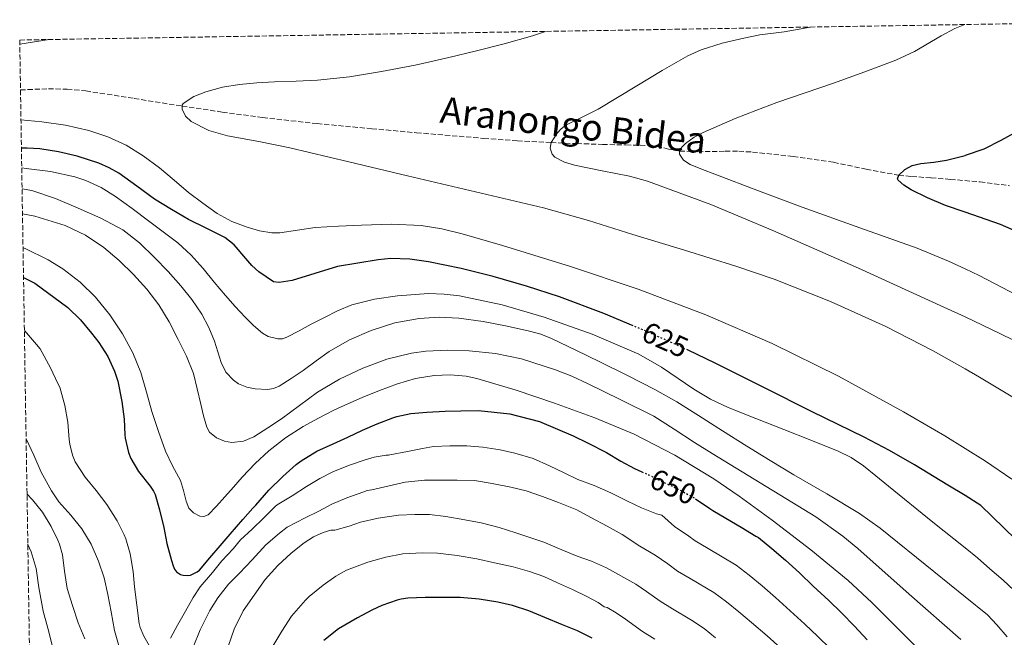
# Model space of a CAD drawing. Units: metres. Extents: x 610413 to 613862, y 4757082 to 4759451.
# Drawn here: x 610413 to 610750, y 4759191 to 4759402 of the extents above; entities that cross this region are included whole.
import ezdxf
from ezdxf.enums import TextEntityAlignment as Align

# ---------------------------------------------------------------- set-up
doc = ezdxf.new("R2010")
doc.units = ezdxf.units.M
doc.header["$MEASUREMENT"] = 0
doc.linetypes.add('DGN Style 3', pattern=[2.435891, 1.739922, -0.695969])
doc.linetypes.add('DGN Style 5', pattern=[1.217945, 0.521977, -0.695969])
for name, color, linetype, lineweight in [('Barranco lineal', 142, 'DGN Style 3', 13), ('Cota de curva de nivel directora', 7, 'Continuous', 0), ('Curva de nivel directora', 30, 'Continuous', 30), ('Curva de nivel directora no vista', 30, 'DGN Style 5', 30), ('Curva de nivel intermedia', 30, 'Continuous', 0), ('Zona arbolada', 92, 'DGN Style 3', 0)]:
    doc.layers.add(name, color=color, linetype=linetype, lineweight=lineweight)
doc.styles.add('Style-Arial', font='arial.ttf')

msp = doc.modelspace()

# ---------------------------------------------------------------- linework, layer by layer
at = {"layer": 'Barranco lineal', "color": 142, "linetype": 'DGN Style 3', "lineweight": 13}
msp.add_polyline3d([(610413.34, 4759378.16, 620), (610422.92, 4759378.52, 618.92), (610429.33, 4759378.39, 618.53), (610435.72, 4759377.8, 618.04), (610452.19, 4759375.23, 616.75), (610468.62, 4759372.6, 615), (610482.39, 4759370.56, 614.48), (610496.19, 4759368.66, 614.12), (610514.84, 4759366.59, 613.6), (610533.52, 4759364.87, 612.92), (610548.84, 4759363.48, 612.51), (610571.87, 4759361.55, 611.73), (610583.37, 4759360.74, 610.7), (610594.84, 4759360.1, 610), (610603.67, 4759359.76, 609.04), (610612.48, 4759359.49, 608.19), (610620.49, 4759359.3, 607.74), (610628.49, 4759359.11, 606.37), (610631.09, 4759358.8, 605.96), (610634.98, 4759357.91, 605.49), (610638.88, 4759357.21, 605), (610645.1, 4759356.97, 604.62), (610654.44, 4759357.13, 604.01), (610659.11, 4759357.13, 603.7), (610663.79, 4759356.87, 603.41), (610677.66, 4759355.35, 602.73), (610691.52, 4759353.36, 601.71), (610702.67, 4759351.01, 600.73), (610713.8, 4759348.94, 600), (610718.22, 4759348.51, 599.59), (610724.86, 4759348.02, 599.12), (610731.5, 4759347.51, 598.62), (610741.59, 4759346.64, 597.7), (610751.64, 4759345.35, 596.79)], dxfattribs=at)
at = {"layer": 'Curva de nivel directora', "color": 30, "linetype": 'Continuous', "lineweight": 30, "flags": 128}
for points, elevation in [([(610756.7, 4759328.51), (610748.63, 4759332.05), (610736.47, 4759336.24), (610736.14, 4759336.36), (610729.85, 4759338.58), (610723.63, 4759341.15), (610718.02, 4759343.97), (610715.51, 4759345.56), (610713.56, 4759347.19), (610713.32, 4759347.74), (610713.8, 4759348.94), (610715.91, 4759350.85), (610718.43, 4759352.23), (610721.36, 4759353), (610725.77, 4759353.46), (610730.12, 4759354.11), (610736.47, 4759355.74), (610736.68, 4759355.79), (610743.08, 4759358.02), (610748.82, 4759360.91), (610754.4, 4759364.05)], 600), ([(610622.95, 4759297.36), (610612.9, 4759301.57), (610597.75, 4759307.24), (610586.48, 4759310.91), (610575.08, 4759314.21), (610564.09, 4759317.04), (610552.97, 4759319.32), (610546.52, 4759320.22), (610540.04, 4759320.41), (610535.75, 4759319.97), (610528.8, 4759318.83), (610521.85, 4759317.68), (610506.33, 4759312.87), (610501.79, 4759312.24), (610499.91, 4759312.43), (610494.86, 4759315.91), (610492.52, 4759318.04), (610490.45, 4759320.4), (610486.42, 4759325.07), (610483.24, 4759327.57), (610477.05, 4759330.66), (610470.84, 4759333.73), (610465.01, 4759337.18), (610459.24, 4759340.74), (610453.17, 4759345.16), (610447.04, 4759349.59), (610443.65, 4759351.5), (610440.13, 4759353.09), (610432.75, 4759355.48), (610426.37, 4759356.96), (610419.97, 4759357.93), (610415.66, 4759358.15), (610413.66, 4759358.15)], 625), ([(610414.38, 4759313.97), (610418.28, 4759312.03), (610429.59, 4759303.69), (610433.86, 4759299.44), (610437.62, 4759294.85), (610440.2, 4759291.69), (610443.24, 4759286.85), (610445.49, 4759281.89), (610446.67, 4759278.48), (610447.99, 4759271.47), (610448.79, 4759265.45), (610449.03, 4759260.03), (610449.12, 4759258.94), (610450.27, 4759254), (610451.12, 4759251.93), (610453.73, 4759247.53), (610457.7, 4759242.43), (610458.79, 4759240.78), (610459.38, 4759239.57), (610460.91, 4759234.4), (610462.35, 4759228.33), (610463.39, 4759222.8), (610465.03, 4759217.05), (610465.55, 4759215.18), (610466.07, 4759214.05), (610466.75, 4759213.17), (610468.08, 4759212.27), (610469.04, 4759211.95), (610470.51, 4759211.85), (610471.47, 4759212), (610473.73, 4759213.15), (610474.59, 4759213.77), (610478.13, 4759217.92), (610481.7, 4759222.06), (610485.09, 4759226.05), (610489.46, 4759231.05), (610492.88, 4759234.94), (610493.81, 4759236.01), (610498.31, 4759241.07), (610503.12, 4759245.81), (610507.71, 4759249.9), (610509.31, 4759251.2), (610514.74, 4759254.45), (610520.26, 4759256.94), (610525.33, 4759259.23), (610530.37, 4759261.65), (610535.31, 4759263.84), (610540.75, 4759265.89), (610542.07, 4759266.35), (610546.9, 4759267.36), (610552.39, 4759267.77), (610558.66, 4759268.16), (610564, 4759268.32), (610570.03, 4759268.33), (610580.72, 4759267.28), (610590.9, 4759264.65), (610602.39, 4759259.76), (610607.55, 4759257.25), (610613.79, 4759254.05), (610618.71, 4759251.07), (610623.43, 4759248.56), (610625.9, 4759247.41)], 650), ([(610765.57, 4759212.85), (610741.9, 4759235.91), (610736.47, 4759239.24), (610730.56, 4759242.87), (610719.23, 4759249.83), (610710.68, 4759254.72), (610701.92, 4759259.22), (610684.22, 4759267.91), (610667.62, 4759276.29), (610650.99, 4759284.6), (610641.76, 4759288.99)], 625), ([(610644.28, 4759238.19), (610649.22, 4759234.86), (610650.16, 4759234.14), (610654.66, 4759231.53), (610659.92, 4759228.45), (610664.93, 4759225.34), (610665.81, 4759224.85), (610670.35, 4759221.15), (610675.09, 4759217.15), (610679.89, 4759212.81), (610684.56, 4759208.29), (610689.86, 4759203.37), (610694.18, 4759199.07), (610698.67, 4759194.57), (610703.04, 4759189.81)], 650), ([(610608.91, 4759190.43), (610603.92, 4759192.99), (610598.79, 4759194.96), (610592.74, 4759197.53), (610587.28, 4759199.74), (610581.67, 4759201.6), (610576.66, 4759202.7), (610570.23, 4759203.84), (610563.75, 4759204.33), (610558.37, 4759204.35), (610551.78, 4759204.35), (610545.84, 4759204.16), (610543.59, 4759203.74), (610542.18, 4759203.39), (610536.96, 4759201.65), (610533.55, 4759199.98), (610528.64, 4759197.42), (610522.08, 4759193.6), (610517.17, 4759189.63)], 675)]:
    msp.add_lwpolyline(points, dxfattribs=dict(at, elevation=elevation))
at = {"layer": 'Curva de nivel directora no vista', "color": 30, "linetype": 'DGN Style 5', "lineweight": 30, "flags": 128}
for points, elevation in [([(610641.76, 4759288.99), (610639.46, 4759290.09), (610627.82, 4759295.33), (610622.95, 4759297.36)], 625), ([(610625.9, 4759247.41), (610628.29, 4759246.3), (610633.65, 4759243.65), (610638.32, 4759241.47), (610643.79, 4759238.53), (610644.28, 4759238.19)], 650)]:
    msp.add_lwpolyline(points, dxfattribs=dict(at, elevation=elevation))
at = {"layer": 'Curva de nivel intermedia', "color": 30, "linetype": 'Continuous', "lineweight": 0, "flags": 128}
for points, elevation in [([(610592.97, 4759398.18), (610588.48, 4759396.69), (610578.8, 4759393.91), (610569.35, 4759391.47), (610559.87, 4759389.19), (610548.38, 4759386.67), (610536.83, 4759384.4), (610525.94, 4759382.61), (610514.97, 4759381.44), (610507.61, 4759381.15), (610500.24, 4759380.93), (610494.25, 4759380.56), (610488.27, 4759380.05), (610482.47, 4759379.04), (610476.73, 4759377.49), (610472.6, 4759375.86), (610469.05, 4759373.52), (610468.63, 4759372.92), (610468.6, 4759371.51), (610469.79, 4759369.13), (610471.71, 4759367.33), (610477.82, 4759364.3), (610484.19, 4759362.37), (610494.88, 4759360.45), (610505.52, 4759358.36), (610525.63, 4759353.56), (610545.74, 4759348.77), (610569.02, 4759343.3), (610592.28, 4759337.75), (610607.61, 4759333.42), (610622.83, 4759328.68), (610640.47, 4759323.31), (610658.09, 4759317.83), (610671.18, 4759313.38), (610690.45, 4759305.74), (610709.35, 4759297.12), (610725.56, 4759288.78), (610736.47, 4759282.59), (610741.4, 4759279.79), (610759.08, 4759269.17)], 615), ([(610617.57, 4759375.56), (610624.2, 4759379.57), (610632.89, 4759384.74), (610641.69, 4759389.78), (610646.24, 4759391.89), (610653.43, 4759394.14), (610660.78, 4759395.91), (610666.29, 4759396.95), (610674.64, 4759398.01), (610682.94, 4759399.46), (610683.65, 4759399.66)], 610), ([(610761.85, 4759303.83), (610741.31, 4759314.6), (610736.47, 4759316.88), (610730.84, 4759319.53), (610720.14, 4759323.94), (610700.47, 4759330.96), (610680.81, 4759337.96), (610665.85, 4759343.61), (610650.89, 4759349.28), (610646.68, 4759350.9), (610642.48, 4759352.58), (610640.21, 4759354.12), (610638.81, 4759356.18), (610638.82, 4759357.08), (610639.62, 4759358.56), (610640.88, 4759359.84), (610643.8, 4759361.94), (610646.88, 4759363.57), (610652.34, 4759366.01), (610657.85, 4759368.32), (610664.94, 4759371.11), (610672.08, 4759373.78), (610681.77, 4759377.15), (610691.47, 4759380.5), (610702.19, 4759384.35), (610712.86, 4759388.32), (610719.22, 4759391.32), (610728.37, 4759396.71), (610733.03, 4759399.18), (610736.42, 4759400.52)], 605), ([(610413.09, 4759393.82), (610423.21, 4759395.4)], 620), ([(610767.27, 4759285.51), (610748.34, 4759294.79), (610736.47, 4759300.4), (610729.27, 4759303.81), (610700.08, 4759317.06), (610670.76, 4759330.04), (610649.46, 4759338.86), (610627.84, 4759346.87), (610621.72, 4759348.63), (610612.33, 4759350.47), (610602.92, 4759352.4), (610599.49, 4759353.41), (610596.2, 4759355.09), (610595.24, 4759356.13), (610594.55, 4759358.17), (610594.84, 4759360.1), (610596.94, 4759363.36), (610598.34, 4759364.82), (610599.96, 4759366.02), (610605.49, 4759368.8), (610610.94, 4759371.56), (610617.57, 4759375.56)], 610), ([(610502.11, 4759329.17), (610499.3, 4759329.21), (610495.1, 4759329.89), (610490.91, 4759331.11), (610485.6, 4759333.14), (610480.68, 4759335.81), (610475.67, 4759339.31), (610470.86, 4759343.01), (610465.86, 4759347.27), (610460.86, 4759351.52), (610455.36, 4759355.59), (610449.5, 4759359.2), (610443.27, 4759362.11), (610436.73, 4759364.2), (610428.74, 4759366.03), (610420.65, 4759367.25), (610413.51, 4759367.92)], 620), ([(610534.42, 4759306.45), (610526.71, 4759304.54), (610521.8, 4759302.55), (610517.3, 4759300.26), (610512.84, 4759297.94), (610508.65, 4759295.69), (610504.46, 4759293.46), (610502.98, 4759292.97), (610501.37, 4759292.89), (610498.12, 4759293.73), (610496.19, 4759294.85), (610493.01, 4759297.45), (610490.17, 4759300.29), (610486.77, 4759303.99), (610483.43, 4759307.75), (610479.64, 4759312.35), (610475.85, 4759316.96), (610471.74, 4759321.59), (610467.19, 4759325.75), (610462.17, 4759329.54), (610457.13, 4759333.3), (610451.51, 4759337.49), (610445.87, 4759341.67), (610440.96, 4759344.77), (610435.66, 4759347.18), (610431.95, 4759348.4), (610423.65, 4759350.25), (610415.26, 4759351.28), (610413.77, 4759351.41)], 630), ([(610413.89, 4759344.31), (610417.23, 4759343.68), (610425.29, 4759340.94), (610433.1, 4759337.6), (610440.86, 4759334.23), (610448.31, 4759330.21), (610454.01, 4759325.77), (610459.19, 4759320.74), (610463.81, 4759315.99), (610468.23, 4759311.06), (610471.98, 4759306.35), (610475.35, 4759301.35), (610477.75, 4759296.81), (610479.75, 4759292.12), (610480.86, 4759288.48), (610481.95, 4759284.8), (610483.59, 4759281.54), (610486.17, 4759278.71), (610487.96, 4759277.5), (610490.76, 4759276.39), (610493.67, 4759275.84), (610497.85, 4759275.59), (610499.92, 4759275.88), (610501.83, 4759276.66), (610506, 4759279.3), (610510.01, 4759282.08), (610514.45, 4759285.34), (610518.92, 4759288.56), (610525.86, 4759292.56), (610533.27, 4759295.78), (610541.42, 4759298.4), (610549.75, 4759299.92), (610556.54, 4759300.35), (610563.32, 4759300), (610571.58, 4759298.85), (610579.8, 4759297.27), (610587.53, 4759295.56), (610591.32, 4759294.48), (610594.99, 4759293.04), (610603.28, 4759289.09), (610611.51, 4759285.03), (610620.97, 4759280.38), (610630.36, 4759275.62), (610637.91, 4759271.31), (610645.27, 4759266.71), (610653.54, 4759261.46), (610661.8, 4759256.21), (610669.85, 4759251.26), (610677.91, 4759246.32), (610689.21, 4759239.8), (610700.4, 4759233.13), (610707.43, 4759228.06), (610725.77, 4759213.24), (610736.47, 4759204.6), (610744.12, 4759198.43), (610747.31, 4759195.01), (610750.85, 4759190.93)], 635), ([(610414.03, 4759335.77), (610418.28, 4759334.95), (610428.65, 4759331.72), (610435.54, 4759328.45), (610441.85, 4759324.16), (610447.08, 4759319.73), (610451.95, 4759314.95), (610456.56, 4759309.95), (610460.7, 4759304.56), (610464.17, 4759298.71), (610467.29, 4759292.66), (610470.19, 4759286.95), (610472.54, 4759281.03), (610473.83, 4759275.8), (610475, 4759270.55), (610475.96, 4759266.6), (610477.08, 4759262.68), (610478.03, 4759260.96), (610480.37, 4759259.01), (610483.15, 4759257.84), (610485.66, 4759257.47), (610489.59, 4759257.91), (610493.21, 4759259.41), (610498, 4759262.39), (610502.67, 4759265.54), (610508.79, 4759270.1), (610514.95, 4759274.6), (610522.5, 4759279.09), (610530.49, 4759282.9), (610538.64, 4759285.96), (610547.07, 4759287.99), (610552, 4759288.67), (610559.44, 4759289.08), (610566.86, 4759288.85), (610575.86, 4759287.95), (610584.79, 4759286.07), (610596.33, 4759282.36), (610601.91, 4759280.18), (610607.37, 4759277.68), (610618.67, 4759272.08), (610629.96, 4759266.47), (610636.94, 4759261.97), (610643.92, 4759257.47), (610650, 4759253.64), (610656.1, 4759249.84), (610685.46, 4759231.96), (610694.73, 4759225.31), (610699.75, 4759221.15), (610717.37, 4759205.55), (610735, 4759189.94)], 640), ([(610752.54, 4759244.91), (610743.49, 4759251.03), (610736.47, 4759255.38), (610729.56, 4759259.67), (610715.4, 4759267.97), (610693.21, 4759280.19), (610670.46, 4759291.36), (610647.78, 4759301.19), (610624.68, 4759309.97), (610601.56, 4759317.71), (610578.22, 4759324.87), (610564.45, 4759328.91), (610557.48, 4759330.55), (610550.41, 4759331.68), (610540.22, 4759332.12), (610530.03, 4759331.83), (610522.09, 4759331.5), (610514.17, 4759331.04), (610508.13, 4759330.1), (610502.11, 4759329.17)], 620), ([(610414.21, 4759324.13), (610414.92, 4759323.88), (610422.76, 4759319.99), (610427.81, 4759316.83), (610433.72, 4759312.33), (610438.96, 4759307.13), (610443.95, 4759301.11), (610448.28, 4759294.62), (610451.77, 4759288.13), (610454.51, 4759281.36), (610456.43, 4759274.69), (610458.32, 4759268.03), (610460.52, 4759261.24), (610462.9, 4759254.51), (610465.39, 4759249.41), (610468.1, 4759244.43), (610469.16, 4759240.95), (610469.97, 4759237.33), (610470.98, 4759234.99), (610472.53, 4759233.33), (610474.65, 4759232.25), (610476.07, 4759232.05), (610477.6, 4759232.69), (610480.45, 4759235.68), (610483.25, 4759238.77), (610486.21, 4759242.14), (610489.17, 4759245.5), (610493.58, 4759250.19), (610498.26, 4759254.62), (610503.97, 4759259.07), (610510.1, 4759262.91), (610515.27, 4759265.81), (610520.55, 4759268.48), (610525.34, 4759270.67), (610530.18, 4759272.78), (610536.18, 4759275.24), (610542.27, 4759277.55), (610548.49, 4759279.37), (610554.82, 4759280.41), (610560.32, 4759280.63), (610565.85, 4759280.08), (610569.47, 4759279.29), (610582.88, 4759275.36), (610596.08, 4759270.89), (610609.8, 4759265.9), (610623.28, 4759260.27), (610637.22, 4759253.09), (610650.57, 4759244.96), (610659.21, 4759239.1), (610670.48, 4759230.86), (610683.7, 4759220.73), (610696.47, 4759210.16), (610704.55, 4759202.62), (610715.22, 4759192.04), (610725.89, 4759181.46)], 645), ([(610753.23, 4759206.91), (610749.49, 4759210.25), (610744.93, 4759214.16), (610740.75, 4759217.89), (610736.47, 4759221.34), (610725.52, 4759230.18), (610710.29, 4759242.48), (610706.01, 4759245.96), (610701.73, 4759249.44), (610697.57, 4759252.28), (610693.03, 4759254.48), (610683.74, 4759258.2), (610674.46, 4759261.92), (610664.94, 4759265.65), (610655.42, 4759269.38), (610649.43, 4759272.24), (610643.75, 4759275.72), (610632.67, 4759283.27), (610624.92, 4759287.67), (610608.92, 4759294.46), (610592.47, 4759300.28), (610578.09, 4759304.51), (610563.5, 4759307.6), (610558.23, 4759308.23), (610552.9, 4759308.39), (610542.28, 4759307.62), (610534.42, 4759306.45)], 630), ([(610457.41, 4759187.94), (610455.49, 4759191.14), (610454.31, 4759194.08), (610453.97, 4759195.47), (610453.14, 4759201.73), (610452.4, 4759208.03), (610451.86, 4759213.23), (610450.88, 4759219.33), (610449.41, 4759224.48), (610448.83, 4759225.82), (610446.4, 4759230.56), (610442.85, 4759236.16), (610439.22, 4759240.96), (610435.44, 4759245.58), (610432.08, 4759250.81), (610431.12, 4759253.05), (610430.18, 4759256.89), (610430, 4759258.49), (610429.49, 4759264.35), (610428.55, 4759270.05), (610426.75, 4759276.33), (610426.13, 4759277.66), (610423.59, 4759282.96), (610420.04, 4759289.5), (610418.85, 4759291.01), (610414.67, 4759295.8)], 655), ([(610447.6, 4759185.89), (610445.54, 4759193.09), (610444.35, 4759199.46), (610443.27, 4759205.38), (610441.94, 4759211.14), (610440.07, 4759216.74), (610437.51, 4759222.66), (610434.32, 4759227.81), (610430.55, 4759232.51), (610426.47, 4759237.15), (610423.95, 4759240.93), (610420.42, 4759247.23), (610417.89, 4759253.06), (610415.28, 4759258.7), (610415.27, 4759258.74)], 660), ([(610690.3, 4759186.9), (610686.08, 4759190.97), (610681.68, 4759195.17), (610676.66, 4759199.76), (610671.64, 4759204.3), (610667.09, 4759208.3), (610662.63, 4759212), (610658.16, 4759215.45), (610648.58, 4759221.17), (610644.15, 4759223.78), (610641.98, 4759225.38), (610637.14, 4759228.67), (610632.71, 4759232.49), (610630.98, 4759233.05), (610625.78, 4759235.01), (610621.06, 4759237.37), (610615.31, 4759240.24), (610609.62, 4759242.7), (610603.97, 4759244.8), (610599.3, 4759247.05), (610594.31, 4759249.47), (610588.71, 4759251.89), (610582.45, 4759253.73), (610577.41, 4759254.93), (610571.54, 4759255.82), (610566.03, 4759256.25), (610560.27, 4759256.25), (610554.63, 4759256.03), (610550.87, 4759255.39), (610545.7, 4759254.32), (610539.75, 4759253.25), (610539.23, 4759253.09), (610538.47, 4759253.07), (610534.35, 4759252.41), (610530.87, 4759251.39), (610525.89, 4759249.61), (610520.48, 4759247.53), (610515.73, 4759245.13), (610511.14, 4759242.38), (610506.32, 4759239.15), (610501.14, 4759236.05), (610500.51, 4759235.52), (610496.63, 4759231.6), (610492.56, 4759227.73), (610488.61, 4759224.05), (610486.07, 4759220.97), (610482.24, 4759216.93), (610479.06, 4759212.97), (610474.8, 4759208.01), (610472.42, 4759204.41), (610469.84, 4759199.73), (610467.03, 4759194.88), (610464.61, 4759190.41)], 655), ([(610673.51, 4759186.97), (610668.75, 4759191.24), (610663.39, 4759195.79), (610659.1, 4759199.45), (610654.9, 4759202.85), (610650.52, 4759206.05), (610642.5, 4759210.81), (610638.14, 4759213.42), (610634.75, 4759215.9), (610630.48, 4759218.82), (610625.17, 4759221.95), (610619.2, 4759225.9), (610614.08, 4759228.73), (610608.43, 4759231.76), (610603.68, 4759234.33), (610597.43, 4759236.89), (610591.94, 4759238.99), (610586.37, 4759240.83), (610581.04, 4759242.13), (610574.71, 4759243.44), (610568.67, 4759244.37), (610562.75, 4759244.54), (610557.06, 4759244.54), (610551.55, 4759244.54), (610544.99, 4759243.89), (610539.44, 4759242.57), (610533.49, 4759241.17), (610531.97, 4759241.01), (610530.43, 4759240.37), (610524.96, 4759238.53), (610519.84, 4759236.32), (610515.43, 4759233.95), (610510.79, 4759231.65), (610504.58, 4759228.38), (610501.92, 4759226.4), (610497.33, 4759222.43), (610492.56, 4759217.25), (610488.24, 4759212.64), (610484.55, 4759208.93), (610480.87, 4759204.24), (610478.13, 4759199.9), (610477.71, 4759199.01), (610474.78, 4759193.33), (610472.37, 4759187.37)], 660), ([(610435.3, 4759190.26), (610433.09, 4759195.68), (610431.11, 4759201.58), (610429.35, 4759207.46), (610428.42, 4759213.36), (610427.71, 4759218.99), (610426.67, 4759222.62), (610426.08, 4759224.02), (610423.83, 4759228.7), (610420.83, 4759233.6), (610417.47, 4759237.84), (610415.57, 4759239.85)], 665), ([(610651.1, 4759190.59), (610647.18, 4759193.71), (610642.87, 4759196.65), (610636.42, 4759200.45), (610632.13, 4759203.06), (610627.52, 4759206.41), (610623.83, 4759208.97), (610613.87, 4759214.48), (610608.71, 4759216.75), (610603.78, 4759218.48), (610598.5, 4759220.62), (610592.35, 4759223.28), (610587.6, 4759224.91), (610582.85, 4759226.51), (610577.15, 4759228.32), (610570.98, 4759229.87), (610565.36, 4759230.93), (610558.88, 4759232.11), (610553.31, 4759232.72), (610548.29, 4759232.72), (610542.67, 4759232.59), (610535.73, 4759231.5), (610529.62, 4759230.19), (610525.76, 4759228.83), (610520.91, 4759227.37), (610520.19, 4759227.44), (610519.52, 4759227.36), (610516.9, 4759226.62), (610513.63, 4759225.13), (610510.35, 4759223.1), (610505.89, 4759219.52), (610501.39, 4759215.28), (610497.06, 4759210.48), (610493.28, 4759205.17), (610489.47, 4759199.76), (610488.8, 4759198.35), (610486.56, 4759193.85), (610484.42, 4759187.6)], 665), ([(610424.14, 4759187.98), (610422.71, 4759193.84), (610421.14, 4759199.7), (610419.62, 4759207.74), (610418.72, 4759214.27), (610417.01, 4759220.02), (610415.91, 4759222.45), (610415.85, 4759222.58)], 670), ([(610630.34, 4759190.09), (610626.12, 4759192.69), (610620.29, 4759196.93), (610617.18, 4759199.12), (610614.03, 4759200.89), (610613.01, 4759201.17), (610610.98, 4759202.64), (610607.09, 4759204.67), (610602.18, 4759207.13), (610597.06, 4759209.33), (610592.43, 4759211.49), (610587.46, 4759213.2), (610581.91, 4759214.8), (610575.55, 4759216.19), (610569.44, 4759217.55), (610562.69, 4759218.78), (610556, 4759219.52), (610550.82, 4759219.68), (610544.19, 4759219.29), (610538.34, 4759218.19), (610532.16, 4759216.45), (610524.87, 4759213.69), (610521.22, 4759211.66), (610516.9, 4759208.54), (610512.15, 4759204.75), (610510.9, 4759203.44), (610506.07, 4759197.92), (610502.7, 4759192.83), (610499.63, 4759187.66)], 670)]:
    msp.add_lwpolyline(points, dxfattribs=dict(at, elevation=elevation))
at = {"layer": 'Zona arbolada', "color": 92, "linetype": 'DGN Style 3', "lineweight": 0}
msp.add_polyline3d([(610431.78, 4758234.11, 811.49), (610413.07, 4759395.23, 659.87), (610838.3, 4759402.19, 605.05)], dxfattribs=at)

# ---------------------------------------------------------------- texts
at = {"color": 7, "linetype": 'Continuous', "lineweight": 0, "style": 'Style-Arial'}
msp.add_text('Aranongo Bidea', height=9, rotation=353.245, dxfattribs=at).set_placement((610601.96, 4759361.62, 611.06), align=Align.CENTER)
at = {"layer": 'Cota de curva de nivel directora', "color": 7, "linetype": 'Continuous', "lineweight": 0, "style": 'Style-Arial'}
for s, rotation, p in [('625', 335.7469, (610633.9, 4759292.59, 625)), ('650', 335.0261, (610636.6, 4759242.27, 650))]:
    msp.add_text(s, height=7, rotation=rotation, dxfattribs=at).set_placement(p, align=Align.MIDDLE_CENTER)

doc.saveas('drawing.dxf')
